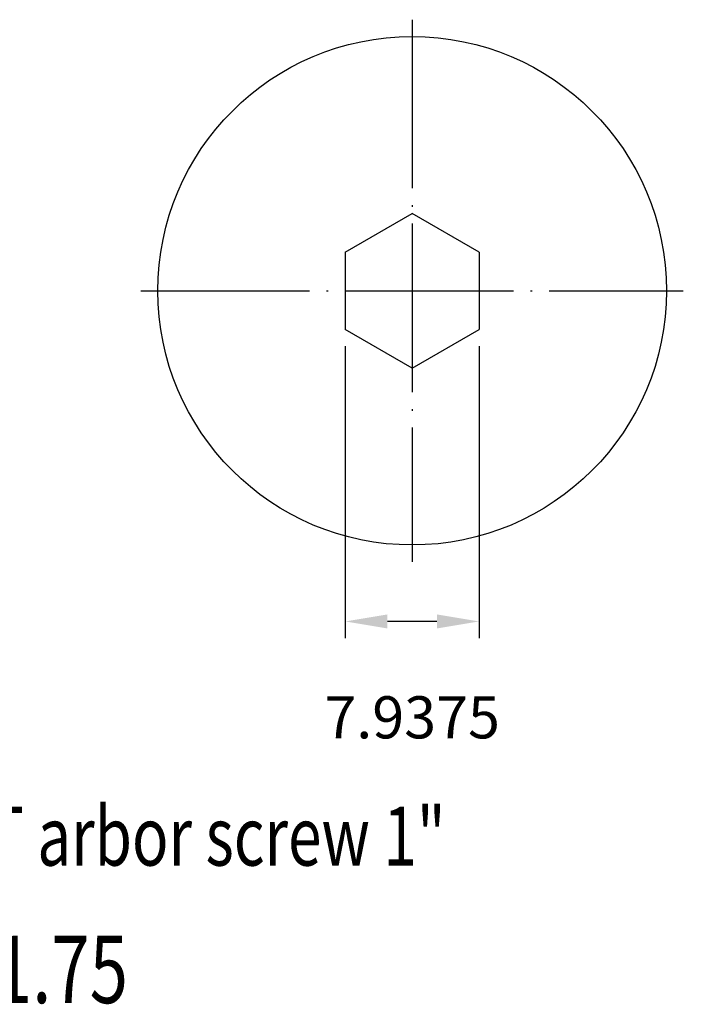
# Model space of a CAD drawing. Extents: x 61 to 176, y 66 to 125.
# Drawn here: x 137 to 176, y 67 to 125 of the extents above; entities that cross this region are included whole.
import ezdxf

# ---------------------------------------------------------------- set-up
doc = ezdxf.new("R2010")
doc.units = 0
doc.header["$PDMODE"] = 3
doc.linetypes.add('CENTERJ', pattern=[12, 10, -1, 0, -1])
doc.layers.get('DEFPOINTS').update_dxf_attribs({"linetype": 'CONTINUOUS', "lineweight": 18})
for name, color, linetype, lineweight in [('圖層2', 2, 'CONTINUOUS', 35), ('圖層4', 4, 'CONTINUOUS', 18), ('圖層5', 6, 'CENTERJ', 18)]:
    doc.layers.add(name, color=color, linetype=linetype, lineweight=lineweight)
doc.styles.add('CNS', font='romans.shx', dxfattribs={"width": 0.75, "bigfont": 'chineset.shx'})
doc.dimstyles.get("Standard").update_dxf_attribs({"dimtxt": 0.18, "dimasz": 0.18, "dimexe": 0.18, "dimexo": 0.0625, "dimgap": 0.09, "dimtad": 0, "dimtih": 1, "dimtoh": 1, "dimdec": 4, "dimzin": 0, "dimdsep": 46, "dimtxsty": 'Standard', "dimcen": 0.09, "dimadec": 0, "dimazin": 0, "dimtfac": 1, "dimtdec": 4, "dimtofl": 0, "dimtmove": 0, "dimatfit": 3, "dimfxl": 1, "dimtolj": 1, "dimtzin": 0, "dimarcsym": 0})

# ---------------------------------------------------------------- blocks, each defined once
blk = doc.blocks.new('*D19')
at = {"layer": 'DEFPOINTS', "color": 0, "lineweight": -3}
for p in [(156.346, 107.001), (164.284, 107.001), (156.346, 89.675)]:
    blk.add_point(p, dxfattribs=at)
at = {"layer": '圖層4', "lineweight": -2}
for p, q in [((156.346, 106.001), (156.346, 88.675)), ((164.284, 106.001), (164.284, 88.675)), ((161.784, 89.675), (158.846, 89.675))]:
    blk.add_line(p, q, dxfattribs=at)
at = {"layer": '圖層4', "lineweight": -3}
for points in [[(158.846, 90.092), (158.846, 89.258), (156.346, 89.675)], [(161.784, 89.258), (161.784, 90.092), (164.284, 89.675)]]:
    blk.add_solid(points, dxfattribs=at)
at = {"layer": '圖層4', "color": 3, "lineweight": -3, "insert": (160.315, 83.987), "char_height": 2.5, "attachment_point": 5, "style": 'CNS'}
blk.add_mtext('\\A1;7.9375', dxfattribs=at)

msp = doc.modelspace()

# ---------------------------------------------------------------- linework, layer by layer
at = {"layer": '圖層2', "lineweight": -3}
for p, q in [((156.34636, 111.58344), (160.31511, 113.8748)), ((164.28386, 111.58344), (160.31511, 113.8748)), ((156.34636, 111.58344), (156.34636, 107.00072)), ((164.28386, 111.58344), (164.28386, 107.00072)), ((160.31511, 104.70936), (156.34636, 107.00072)), ((160.31511, 104.70936), (164.28386, 107.00072))]:
    msp.add_line(p, q, dxfattribs=at)
msp.add_circle((160.31511, 109.29208), 15.08125, dxfattribs=at)
at = {"layer": '圖層5', "lineweight": -3}
for p, q in [((160.31511, 125.37333), (160.31511, 93.21083)), ((144.23386, 109.29208), (176.39636, 109.29208))]:
    msp.add_line(p, q, dxfattribs=at)

# ---------------------------------------------------------------- texts
at = {"layer": '圖層2', "lineweight": -3, "style": 'CNS', "width": 0.75}
for s, height, p in [('CoolBLAST arbor screw 1"', 3.5, (118.88198, 75.19027)), ('WF.C1-1-1.75', 4, (118.52602, 67.03319))]:
    msp.add_text(s, height=height, dxfattribs=at).set_placement(p)

# ---------------------------------------------------------------- dimensions: what is measured, and where the dimension line sits
at = {"layer": '圖層4', "lineweight": -3}
dim = msp.add_linear_dim(base=(156.34636, 89.67498), p1=(164.28386, 107.00072), p2=(156.34636, 107.00072), dimstyle='Standard', override={"dimtxt": 2.5, "dimasz": 2.5, "dimexe": 1, "dimexo": 1, "dimgap": 0.625, "dimtad": 1, "dimtih": 0, "dimtoh": 0, "dimdec": 4, "dimlfac": 1, "dimzin": 8, "dimtxsty": 'CNS', "dimcen": 0, "dimclrd": 256, "dimclre": 256, "dimclrt": 3, "dimadec": 4, "dimazin": 2, "dimtm": 0.25, "dimtfac": 0.6, "dimtdec": 3, "dimtmove": 2, "dimtzin": 8}, dxfattribs=at)
dim.commit()
dim.dimension.update_dxf_attribs({"geometry": '*D19', "text_midpoint": (160.31511, 83.98748)})

doc.saveas('drawing.dxf')
